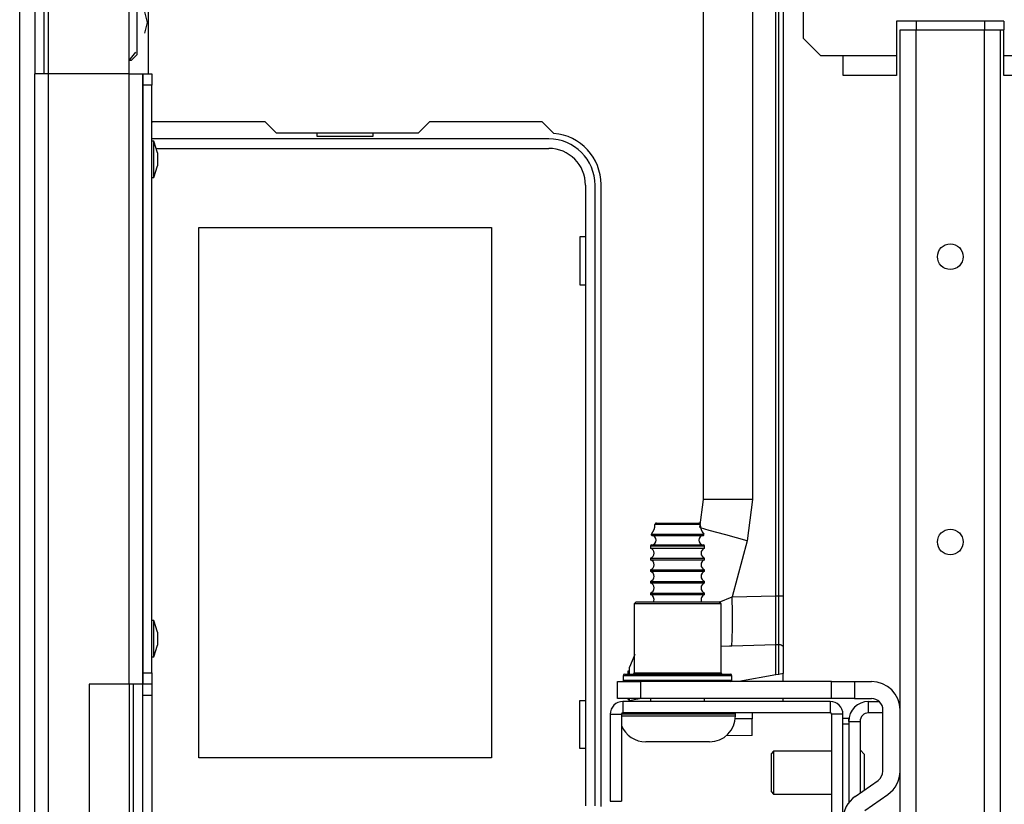
# Model space of a CAD drawing. Extents: x -265 to 42, y -64 to 170.
# Drawn here: x -169 to -162, y -23 to -17 of the extents above; entities that cross this region are included whole.
import ezdxf

# ---------------------------------------------------------------- set-up
doc = ezdxf.new("R2010")
doc.units = 0
doc.header["$MEASUREMENT"] = 0
doc.layers.add('TFR-TRI', color=7, linetype='CONTINUOUS')

msp = doc.modelspace()

# ---------------------------------------------------------------- linework, layer by layer
at = {"layer": 'TFR-TRI', "color": 151, "linetype": 'CONTINUOUS'}
for p, q in [((-168.9178, -17.7363), (-168.9178, -16.3589)), ((-168.3626, -17.7363), (-168.3626, -16.3589)), ((-169.0122, -16.437), (-169.0122, -17.7363)), ((-168.9492, -17.7363), (-168.9492, -16.437)), ((-169.0122, -59.7048), (-169.0122, -17.7363)), ((-168.9846, -17.7363), (-169.0122, -17.7363)), ((-168.9178, -17.7363), (-168.9846, -17.7363)), ((-168.3626, -17.7363), (-168.9178, -17.7363)), ((-168.9178, -59.7048), (-168.9178, -17.7363)), ((-168.3626, -21.9489), (-168.3626, -17.7363)), ((-168.3626, -17.7363), (-168.2958, -17.7363)), ((-168.2958, -17.7363), (-168.2681, -17.7363)), ((-168.2681, -17.7363), (-168.2681, -21.9489)), ((-168.6382, -21.9489), (-168.6382, -24.7048)), ((-168.3626, -21.9489), (-168.6382, -21.9489)), ((-168.2958, -21.9489), (-168.3626, -21.9489)), ((-168.3626, -21.9495), (-168.3626, -24.705)), ((-168.3311, -24.7053), (-168.3311, -21.9491)), ((-168.2681, -21.9489), (-168.2958, -21.9489))]:
    msp.add_line(p, q, dxfattribs=at)
at = {"layer": 'TFR-TRI', "color": 3, "linetype": 'CONTINUOUS'}
for p, q in [((-163.7091, -17.4924), (-163.7091, -16.7661)), ((-163.0654, -17.3742), (-163.0654, -17.4333)), ((-162.3253, -17.3742), (-163.0654, -17.3742)), ((-162.9315, -17.3742), (-162.9315, -17.4333)), ((-162.4591, -17.3742), (-162.4591, -17.4333)), ((-162.3253, -17.3742), (-162.3253, -17.4333)), ((-163.0654, -17.4333), (-163.0654, -17.6105)), ((-162.3253, -17.6105), (-162.3253, -17.4333)), ((-163.7091, -17.4924), (-163.591, -17.6105)), ((-163.591, -17.6105), (-163.4355, -17.6105)), ((-163.4355, -17.6105), (-163.0654, -17.6105)), ((-163.4355, -17.7079), (-163.4355, -17.6105)), ((-163.0654, -17.6105), (-163.0654, -17.6561)), ((-163.0654, -17.6561), (-163.0654, -17.6965)), ((-162.3253, -17.6105), (-161.9552, -17.6105)), ((-162.3253, -17.6407), (-162.3253, -17.6105)), ((-162.3253, -17.6835), (-162.3253, -17.6407)), ((-163.4355, -17.7483), (-163.4355, -17.7079)), ((-163.0654, -17.6965), (-163.0654, -17.7273)), ((-163.0654, -17.7273), (-163.0654, -17.7449)), ((-162.3253, -17.7181), (-162.3253, -17.6835)), ((-162.3253, -17.7405), (-162.3253, -17.7181)), ((-163.0654, -17.7483), (-163.4355, -17.7483)), ((-163.0654, -17.7449), (-163.0654, -17.7483)), ((-162.3253, -17.7483), (-162.3253, -17.7405)), ((-161.9552, -17.7483), (-162.3253, -17.7483)), ((-168.1922, -18.2018), (-168.2052, -18.2018)), ((-168.1651, -18.2818), (-168.1922, -18.2018)), ((-168.1922, -18.2384), (-168.1922, -18.2018)), ((-168.1922, -18.3268), (-168.1922, -18.2384)), ((-168.1922, -18.4152), (-168.1922, -18.3268)), ((-168.1651, -18.2818), (-168.1651, -18.295)), ((-168.1651, -18.295), (-168.1651, -18.3268)), ((-168.1651, -18.3268), (-168.1651, -18.3586)), ((-168.1922, -18.4518), (-168.1651, -18.3718)), ((-168.1651, -18.3586), (-168.1651, -18.3718)), ((-168.2052, -18.4518), (-168.1922, -18.4518)), ((-168.1922, -18.4518), (-168.1922, -18.4152)), ((-168.1922, -21.5089), (-168.2052, -21.5089)), ((-168.1651, -21.5889), (-168.1922, -21.5089)), ((-168.1922, -21.5455), (-168.1922, -21.5089)), ((-168.1922, -21.6339), (-168.1922, -21.5455)), ((-168.1651, -21.5889), (-168.1651, -21.6021)), ((-168.1651, -21.6021), (-168.1651, -21.6339)), ((-168.1922, -21.7223), (-168.1922, -21.6339)), ((-168.1651, -21.6339), (-168.1651, -21.6657)), ((-168.1651, -21.6657), (-168.1651, -21.6789)), ((-168.1922, -21.7589), (-168.1651, -21.6789)), ((-168.1922, -21.7589), (-168.1922, -21.7223)), ((-168.2052, -21.7589), (-168.1922, -21.7589)), ((-163.9141, -22.4116), (-163.9299, -22.4274)), ((-163.5145, -22.4116), (-163.9141, -22.4116)), ((-163.9141, -22.4116), (-163.9141, -22.455)), ((-163.2862, -22.4337), (-163.3177, -22.4022)), ((-163.9299, -22.4661), (-163.9299, -22.4274)), ((-163.9299, -22.5597), (-163.9299, -22.4661)), ((-163.9141, -22.455), (-163.9141, -22.5597)), ((-163.2862, -22.484), (-163.2862, -22.4337)), ((-163.2862, -22.5947), (-163.2862, -22.484)), ((-163.9299, -22.6532), (-163.9299, -22.5597)), ((-163.9141, -22.5597), (-163.9141, -22.6644)), ((-163.2862, -22.6775), (-163.2862, -22.5947)), ((-163.9299, -22.692), (-163.9299, -22.6532)), ((-163.9299, -22.692), (-163.9141, -22.7077)), ((-163.9141, -22.6644), (-163.9141, -22.7077)), ((-163.9141, -22.7077), (-163.5145, -22.7077))]:
    msp.add_line(p, q, dxfattribs=at)
at = {"layer": 'TFR-TRI', "color": 163, "linetype": 'CONTINUOUS'}
for p, q in [((-169.1173, -24.0631), (-169.1173, -16.8723)), ((-168.2314, -16.9904), (-168.2314, -17.7362)), ((-163.2586, -22.0676), (-163.1866, -22.0676)), ((-163.2586, -22.1463), (-163.2586, -22.0676)), ((-163.0508, -22.0676), (-163.0418, -22.0676)), ((-163.1599, -22.1463), (-163.2586, -22.1463)), ((-163.3964, -22.2053), (-163.3177, -22.2053)), ((-163.3964, -22.2053), (-163.3964, -22.7668)), ((-163.3177, -22.2053), (-163.3177, -22.6995))]:
    msp.add_line(p, q, dxfattribs=at)
at = {"layer": 'TFR-TRI', "color": 15, "linetype": 'CONTINUOUS'}
for p, q in [((-168.3092, -16.9298), (-168.3092, -17.6059)), ((-168.2364, -17.3825), (-168.253, -17.3097)), ((-168.253, -17.4553), (-168.2364, -17.3825)), ((-168.3626, -17.6448), (-168.3161, -17.5865)), ((-168.3486, -17.6453), (-168.3626, -17.6453)), ((-168.3486, -17.6453), (-168.3092, -17.6059))]:
    msp.add_line(p, q, dxfattribs=at)
at = {"layer": 'TFR-TRI', "color": 30, "linetype": 'CONTINUOUS'}
for p, q in [((-164.398, -20.6735), (-164.398, -17.2645)), ((-164.0602, -17.2645), (-164.0602, -20.6735)), ((-163.8979, -21.3377), (-163.8979, -17.2644)), ((-163.8784, -21.3377), (-163.8784, -17.2644)), ((-163.848, -17.2645), (-163.848, -21.3377)), ((-168.2003, -18.0676), (-168.2052, -18.0724)), ((-167.4228, -18.0676), (-168.2003, -18.0676)), ((-167.344, -18.1463), (-167.4228, -18.0676)), ((-166.2881, -18.0676), (-166.3669, -18.1463)), ((-165.5106, -18.0676), (-166.2881, -18.0676)), ((-165.4306, -18.1475), (-165.5106, -18.0676)), ((-166.3669, -18.1463), (-167.344, -18.1463)), ((-165.1055, -22.792), (-165.1055, -18.5006)), ((-164.4235, -20.8677), (-164.398, -20.6735)), ((-164.3531, -20.6735), (-164.398, -20.6735)), ((-164.23, -20.6735), (-164.3531, -20.6735)), ((-164.0602, -20.6735), (-164.23, -20.6735)), ((-164.0602, -20.6735), (-164.0977, -20.9582)), ((-164.3586, -20.887), (-164.4182, -20.8697)), ((-164.2441, -20.9186), (-164.3586, -20.887)), ((-164.0977, -20.9582), (-164.2441, -20.9186)), ((-164.0977, -20.9582), (-164.2014, -21.3455)), ((-164.2894, -21.3826), (-164.2014, -21.3455)), ((-164.2014, -21.3455), (-163.8979, -21.3377)), ((-164.1991, -21.4591), (-164.2014, -21.3455)), ((-163.8979, -21.4506), (-163.8979, -21.3377)), ((-163.8979, -21.3377), (-163.8784, -21.3377)), ((-163.8784, -21.4378), (-163.8784, -21.3377)), ((-163.8784, -21.3377), (-163.8668, -21.3377)), ((-163.8668, -21.3377), (-163.8569, -21.3377)), ((-163.8569, -21.3377), (-163.8503, -21.3377)), ((-163.8503, -21.3377), (-163.848, -21.3377)), ((-163.848, -21.3377), (-163.848, -21.4464)), ((-164.1984, -21.5603), (-164.1991, -21.4591)), ((-163.8979, -21.5483), (-163.8979, -21.4506)), ((-163.8784, -21.5295), (-163.8784, -21.4378)), ((-163.848, -21.4464), (-163.848, -21.5459)), ((-163.8784, -21.6154), (-163.8784, -21.5295)), ((-164.1993, -21.6383), (-164.1984, -21.5603)), ((-163.8979, -21.6248), (-163.8979, -21.5483)), ((-163.848, -21.5459), (-163.848, -21.6391)), ((-164.2017, -21.6832), (-164.1993, -21.6383)), ((-164.2017, -21.6832), (-163.898, -21.674)), ((-163.898, -21.674), (-163.8979, -21.6248)), ((-163.898, -21.674), (-163.8784, -21.6736)), ((-163.898, -21.8844), (-163.898, -21.674)), ((-163.8784, -21.6699), (-163.8784, -21.6154)), ((-163.8784, -21.6736), (-163.8784, -21.6699)), ((-163.8774, -21.6736), (-163.8784, -21.6736)), ((-163.8774, -21.8808), (-163.8774, -21.6736)), ((-163.8774, -21.6736), (-163.8689, -21.6746)), ((-163.8689, -21.6746), (-163.8615, -21.6772)), ((-163.848, -21.6391), (-163.848, -21.6954)), ((-164.8721, -21.7426), (-164.9078, -21.8302)), ((-164.2772, -21.6858), (-164.2186, -21.6838)), ((-164.2186, -21.6838), (-164.2017, -21.6832)), ((-163.8615, -21.6772), (-163.8552, -21.6813)), ((-163.8552, -21.6813), (-163.8502, -21.6872)), ((-163.8502, -21.6872), (-163.848, -21.6952)), ((-163.848, -21.6952), (-163.848, -21.6954)), ((-163.848, -21.6954), (-163.848, -21.8756)), ((-164.9178, -21.8556), (-164.9078, -21.8553)), ((-164.9178, -21.8798), (-164.9178, -21.8556)), ((-164.9078, -21.8798), (-164.9078, -21.8302)), ((-163.848, -21.8756), (-163.8774, -21.8808)), ((-163.848, -21.9298), (-163.848, -21.8756)), ((-163.898, -21.8844), (-164.1551, -21.9298)), ((-163.8774, -21.8808), (-163.898, -21.8844)), ((-164.9178, -22.0549), (-164.9178, -22.0479)), ((-164.9178, -22.0549), (-164.9078, -22.0553)), ((-164.9078, -22.0625), (-164.9078, -22.0479)), ((-164.8654, -22.055), (-164.9078, -22.0625)), ((-164.9078, -22.0625), (-164.9078, -22.0676)), ((-164.825, -22.0479), (-164.8654, -22.055)), ((-163.848, -22.0675), (-163.848, -22.0479)), ((-164.063, -22.1463), (-164.063, -22.1882)), ((-164.063, -22.1882), (-164.1784, -22.1872)), ((-164.063, -22.3032), (-164.063, -22.1882)), ((-164.063, -22.3032), (-164.2422, -22.3048))]:
    msp.add_line(p, q, dxfattribs=at)
at = {"layer": 'TFR-TRI', "color": 155, "linetype": 'CONTINUOUS'}
for p, q in [((-163.0418, -60.0089), (-163.0418, -17.4333)), ((-163.0418, -17.4333), (-163.0095, -17.4333)), ((-163.0095, -17.4333), (-162.9315, -17.4333)), ((-162.9315, -60.0089), (-162.9315, -17.4333)), ((-162.9315, -17.4333), (-162.4591, -17.4333)), ((-162.4591, -60.0089), (-162.4591, -17.4333)), ((-162.4591, -17.4333), (-162.3812, -17.4333)), ((-162.3812, -17.4333), (-162.3489, -17.4333)), ((-162.3489, -60.0089), (-162.3489, -17.4333)), ((-162.3489, -17.4333), (-162.3428, -17.4333)), ((-162.3428, -17.4333), (-162.3253, -17.4333))]:
    msp.add_line(p, q, dxfattribs=at)
at = {"layer": 'TFR-TRI', "color": 43, "linetype": 'CONTINUOUS'}
for p, q in [((-168.2681, -17.815), (-168.2681, -17.7363)), ((-168.2681, -17.7363), (-168.2052, -17.7363)), ((-168.2052, -17.7363), (-168.2052, -17.815)), ((-168.2681, -21.8701), (-168.2681, -17.815)), ((-168.2052, -17.815), (-168.2681, -17.815)), ((-168.2052, -21.8701), (-168.2052, -17.815)), ((-168.2681, -21.9489), (-168.2681, -21.8701)), ((-168.2681, -21.8701), (-168.2052, -21.8701)), ((-168.2052, -21.8701), (-168.2052, -21.9489)), ((-168.2681, -22.0276), (-168.2681, -21.9489)), ((-168.2052, -21.9489), (-168.2681, -21.9489)), ((-168.2052, -21.9489), (-168.2052, -22.0276)), ((-168.2681, -24.626), (-168.2681, -22.0276)), ((-168.2052, -22.0276), (-168.2681, -22.0276)), ((-168.2052, -22.0276), (-168.2052, -24.626))]:
    msp.add_line(p, q, dxfattribs=at)
at = {"layer": 'TFR-TRI', "color": 12, "linetype": 'CONTINUOUS'}
for p, q in [((-165.4657, -18.1857), (-168.2052, -18.1857)), ((-167.0661, -18.1463), (-167.0661, -18.166)), ((-167.0661, -18.166), (-166.6781, -18.166)), ((-166.6781, -18.166), (-166.6781, -18.1463)), ((-168.1753, -18.2516), (-165.4657, -18.2516)), ((-165.2127, -18.5046), (-165.2127, -22.788)), ((-165.1468, -22.788), (-165.1468, -18.5046))]:
    msp.add_line(p, q, dxfattribs=at)
at = {"layer": 'TFR-TRI', "color": 215, "linetype": 'CONTINUOUS'}
for p, q in [((-167.8821, -18.7966), (-165.8621, -18.7966)), ((-167.8821, -22.4566), (-167.8821, -18.7966)), ((-165.8621, -18.7966), (-165.8621, -22.4566)), ((-165.2521, -18.8616), (-165.2521, -19.1916)), ((-165.2127, -18.8616), (-165.2521, -18.8616)), ((-165.2521, -19.1916), (-165.2127, -19.1916)), ((-165.2521, -22.0616), (-165.2127, -22.0616)), ((-165.2521, -22.3916), (-165.2521, -22.0616)), ((-165.2127, -22.3916), (-165.2521, -22.3916)), ((-165.8621, -22.4566), (-167.8821, -22.4566))]:
    msp.add_line(p, q, dxfattribs=at)
at = {"layer": 'TFR-TRI', "color": 251, "linetype": 'CONTINUOUS'}
for p, q in [((-164.6878, -20.8464), (-164.7336, -20.8464)), ((-164.7236, -20.8363), (-164.6808, -20.8363)), ((-164.5772, -20.8464), (-164.6878, -20.8464)), ((-164.6808, -20.8363), (-164.5772, -20.8363)), ((-164.5772, -20.8363), (-164.4737, -20.8363)), ((-164.4666, -20.8464), (-164.5772, -20.8464)), ((-164.4737, -20.8363), (-164.4308, -20.8363)), ((-164.4208, -20.8464), (-164.4666, -20.8464)), ((-164.7579, -20.9124), (-164.7234, -20.9124)), ((-164.7551, -20.9219), (-164.7211, -20.9219)), ((-164.7234, -20.9124), (-164.633, -20.9124)), ((-164.7211, -20.9219), (-164.6322, -20.9219)), ((-164.633, -20.9124), (-164.5214, -20.9124)), ((-164.6322, -20.9219), (-164.5222, -20.9219)), ((-164.5222, -20.9219), (-164.4333, -20.9219)), ((-164.5214, -20.9124), (-164.431, -20.9124)), ((-164.4333, -20.9219), (-164.3993, -20.9219)), ((-164.431, -20.9124), (-164.3965, -20.9124)), ((-164.7549, -20.987), (-164.7209, -20.987)), ((-164.7209, -20.987), (-164.6321, -20.987)), ((-164.6321, -20.987), (-164.5223, -20.987)), ((-164.5223, -20.987), (-164.4335, -20.987)), ((-164.4335, -20.987), (-164.3996, -20.987)), ((-164.7642, -20.997), (-164.7642, -21.0093)), ((-164.7094, -20.997), (-164.7642, -20.997)), ((-164.7642, -21.0093), (-164.7285, -21.0093)), ((-164.7285, -21.0093), (-164.635, -21.0093)), ((-164.5772, -20.997), (-164.7094, -20.997)), ((-164.635, -21.0093), (-164.5194, -21.0093)), ((-164.445, -20.997), (-164.5772, -20.997)), ((-164.5194, -21.0093), (-164.4259, -21.0093)), ((-164.3902, -20.997), (-164.445, -20.997)), ((-164.4259, -21.0093), (-164.3902, -21.0093)), ((-164.3902, -21.0093), (-164.3902, -20.997)), ((-164.7642, -21.0793), (-164.7642, -21.0893)), ((-164.7642, -21.0793), (-164.7285, -21.0793)), ((-164.7642, -21.0893), (-164.7285, -21.0893)), ((-164.7285, -21.0793), (-164.635, -21.0793)), ((-164.7285, -21.0893), (-164.635, -21.0893)), ((-164.635, -21.0793), (-164.5194, -21.0793)), ((-164.635, -21.0893), (-164.5194, -21.0893)), ((-164.5194, -21.0793), (-164.4259, -21.0793)), ((-164.5194, -21.0893), (-164.4259, -21.0893)), ((-164.4259, -21.0793), (-164.3902, -21.0793)), ((-164.4259, -21.0893), (-164.3902, -21.0893)), ((-164.3902, -21.0893), (-164.3902, -21.0793)), ((-164.7642, -21.1593), (-164.7642, -21.1693)), ((-164.7642, -21.1593), (-164.7285, -21.1593)), ((-164.7642, -21.1693), (-164.7285, -21.1693)), ((-164.7285, -21.1593), (-164.635, -21.1593)), ((-164.7285, -21.1693), (-164.635, -21.1693)), ((-164.635, -21.1593), (-164.5194, -21.1593)), ((-164.635, -21.1693), (-164.5194, -21.1693)), ((-164.5194, -21.1593), (-164.4259, -21.1593)), ((-164.5194, -21.1693), (-164.4259, -21.1693)), ((-164.4259, -21.1593), (-164.3902, -21.1593)), ((-164.4259, -21.1693), (-164.3902, -21.1693)), ((-164.3902, -21.1693), (-164.3902, -21.1593)), ((-164.7642, -21.2393), (-164.7642, -21.2493)), ((-164.7642, -21.2393), (-164.7285, -21.2393)), ((-164.7642, -21.2493), (-164.7285, -21.2493)), ((-164.7285, -21.2393), (-164.635, -21.2393)), ((-164.7285, -21.2493), (-164.635, -21.2493)), ((-164.635, -21.2393), (-164.5194, -21.2393)), ((-164.635, -21.2493), (-164.5194, -21.2493)), ((-164.5194, -21.2393), (-164.4259, -21.2393)), ((-164.5194, -21.2493), (-164.4259, -21.2493)), ((-164.4259, -21.2393), (-164.3902, -21.2393)), ((-164.4259, -21.2493), (-164.3902, -21.2493)), ((-164.3902, -21.2493), (-164.3902, -21.2393)), ((-164.7642, -21.3193), (-164.7642, -21.3293)), ((-164.7642, -21.3193), (-164.7285, -21.3193)), ((-164.7642, -21.3293), (-164.7285, -21.3293)), ((-164.7285, -21.3193), (-164.635, -21.3193)), ((-164.7285, -21.3293), (-164.635, -21.3293)), ((-164.635, -21.3193), (-164.5194, -21.3193)), ((-164.635, -21.3293), (-164.5194, -21.3293)), ((-164.5194, -21.3193), (-164.4259, -21.3193)), ((-164.5194, -21.3293), (-164.4259, -21.3293)), ((-164.4259, -21.3193), (-164.3902, -21.3193)), ((-164.4259, -21.3293), (-164.3902, -21.3293)), ((-164.3902, -21.3293), (-164.3902, -21.3193)), ((-164.7642, -22.0479), (-164.7642, -22.0675)), ((-164.3902, -22.0675), (-164.3902, -22.0479)), ((-164.7931, -22.1463), (-164.5772, -22.1463)), ((-164.5772, -22.1463), (-164.3613, -22.1463)), ((-164.8839, -22.1563), (-164.9637, -22.1563)), ((-164.9637, -22.1663), (-164.8902, -22.1663)), ((-164.8902, -22.1663), (-164.7645, -22.1663)), ((-164.7464, -22.1563), (-164.8839, -22.1563)), ((-164.7645, -22.1663), (-164.6074, -22.1663)), ((-164.5772, -22.1563), (-164.7464, -22.1563)), ((-164.6074, -22.1663), (-164.4453, -22.1663)), ((-164.3772, -22.1563), (-164.5772, -22.1563)), ((-164.4453, -22.1663), (-164.3053, -22.1663)), ((-164.2308, -22.1563), (-164.3772, -22.1563)), ((-164.3053, -22.1663), (-164.2106, -22.1663)), ((-164.1772, -22.1563), (-164.2308, -22.1563)), ((-164.2106, -22.1663), (-164.1772, -22.1663)), ((-164.1772, -22.1663), (-164.1772, -22.1563)), ((-164.7328, -22.3463), (-164.7972, -22.3463)), ((-164.5772, -22.3463), (-164.7328, -22.3463)), ((-164.4217, -22.3463), (-164.5772, -22.3463)), ((-164.3572, -22.3463), (-164.4217, -22.3463))]:
    msp.add_line(p, q, dxfattribs=at)
at = {"layer": 'TFR-TRI', "color": 252, "linetype": 'CONTINUOUS'}
for p, q in [((-164.8622, -21.3798), (-164.8772, -21.3948)), ((-164.8772, -21.3948), (-164.8772, -21.8698)), ((-164.837, -21.3948), (-164.8772, -21.3948)), ((-164.8622, -21.3798), (-164.824, -21.3798)), ((-164.7272, -21.3948), (-164.837, -21.3948)), ((-164.824, -21.3798), (-164.7197, -21.3798)), ((-164.5772, -21.3948), (-164.7272, -21.3948)), ((-164.7197, -21.3798), (-164.5772, -21.3798)), ((-164.5772, -21.3798), (-164.4347, -21.3798)), ((-164.4272, -21.3948), (-164.5772, -21.3948)), ((-164.4347, -21.3798), (-164.3304, -21.3798)), ((-164.3174, -21.3948), (-164.4272, -21.3948)), ((-164.3304, -21.3798), (-164.2922, -21.3798)), ((-164.2772, -21.3948), (-164.3174, -21.3948)), ((-164.2772, -21.3948), (-164.2922, -21.3798)), ((-164.2772, -21.8698), (-164.2772, -21.3948)), ((-164.9422, -21.8798), (-164.9061, -21.8798)), ((-164.9061, -21.8798), (-164.8048, -21.8798)), ((-164.8772, -21.8698), (-164.837, -21.8698)), ((-164.837, -21.8698), (-164.7272, -21.8698)), ((-164.8048, -21.8798), (-164.6584, -21.8798)), ((-164.7272, -21.8698), (-164.5772, -21.8698)), ((-164.6584, -21.8798), (-164.496, -21.8798)), ((-164.5772, -21.8698), (-164.4272, -21.8698)), ((-164.496, -21.8798), (-164.3496, -21.8798)), ((-164.4272, -21.8698), (-164.3174, -21.8698)), ((-164.3496, -21.8798), (-164.2484, -21.8798)), ((-164.3174, -21.8698), (-164.2772, -21.8698)), ((-164.2484, -21.8798), (-164.2122, -21.8798)), ((-164.9522, -21.8898), (-164.9522, -21.9198)), ((-164.902, -21.8898), (-164.9522, -21.8898)), ((-164.9522, -21.9198), (-164.9151, -21.9198)), ((-164.9151, -21.9198), (-164.811, -21.9198)), ((-164.7647, -21.8898), (-164.902, -21.8898)), ((-164.811, -21.9198), (-164.6607, -21.9198)), ((-164.5772, -21.8898), (-164.7647, -21.8898)), ((-164.6607, -21.9198), (-164.4938, -21.9198)), ((-164.3897, -21.8898), (-164.5772, -21.8898)), ((-164.4938, -21.9198), (-164.3434, -21.9198)), ((-164.2525, -21.8898), (-164.3897, -21.8898)), ((-164.3434, -21.9198), (-164.2393, -21.9198)), ((-164.2022, -21.8898), (-164.2525, -21.8898)), ((-164.2393, -21.9198), (-164.2022, -21.9198)), ((-164.2022, -21.9198), (-164.2022, -21.8898)), ((-163.5244, -22.0676), (-164.9539, -22.0676)), ((-164.9539, -22.0676), (-164.9539, -22.1463)), ((-163.5244, -22.0676), (-163.5244, -22.1463)), ((-163.5244, -22.1463), (-164.9539, -22.1463)), ((-165.0425, -22.1561), (-164.9637, -22.1561)), ((-165.0425, -22.1561), (-165.0425, -22.7565)), ((-164.9637, -22.1561), (-164.9637, -22.7565)), ((-163.5145, -22.1561), (-163.5145, -24.479)), ((-163.4358, -22.1561), (-163.5145, -22.1561)), ((-163.4358, -24.479), (-163.4358, -22.1561)), ((-165.0425, -22.7565), (-164.9637, -22.7565))]:
    msp.add_line(p, q, dxfattribs=at)
at = {"layer": 'TFR-TRI', "color": 4, "linetype": 'CONTINUOUS'}
for p, q in [((-164.9906, -21.9298), (-164.8331, -21.9298)), ((-164.9906, -22.0479), (-164.9906, -21.9298)), ((-163.5142, -21.9298), (-164.8331, -21.9298)), ((-164.8331, -21.9298), (-164.8331, -22.0479)), ((-163.5142, -22.0479), (-163.5142, -21.9298)), ((-163.5142, -21.9298), (-163.3567, -21.9298)), ((-163.3567, -21.9298), (-163.2386, -21.9298)), ((-163.3567, -21.9298), (-163.3567, -22.0479)), ((-164.8331, -22.0479), (-164.9906, -22.0479)), ((-163.5142, -22.0479), (-164.8331, -22.0479)), ((-163.3567, -22.0479), (-163.5142, -22.0479)), ((-163.3567, -22.0479), (-163.2386, -22.0479)), ((-163.1599, -22.548), (-163.1599, -22.1266)), ((-163.3515, -22.7232), (-163.1935, -22.6125)), ((-163.2838, -22.82), (-163.1257, -22.7093))]:
    msp.add_line(p, q, dxfattribs=at)
at = {"layer": 'TFR-TRI', "color": 2, "linetype": 'CONTINUOUS'}
for p, q in [((-163.3964, -22.1857), (-163.4358, -22.1857)), ((-163.3964, -22.1909), (-163.3964, -22.1857)), ((-163.3964, -22.2053), (-163.3964, -22.1909)), ((-163.3964, -22.225), (-163.4358, -22.225))]:
    msp.add_line(p, q, dxfattribs=at)
at = {"layer": 'TFR-TRI', "color": 155, "linetype": 'CONTINUOUS'}
for centre in [(-162.6953, -18.9987), (-162.6953, -20.9672)]:
    msp.add_circle(centre, 0.0886, dxfattribs=at)
at = {"layer": 'TFR-TRI', "color": 12, "linetype": 'CONTINUOUS'}
for radius in [0.3189, 0.253]:
    msp.add_arc((-165.4657, -18.5046), radius, 0, 90, dxfattribs=at)
at = {"layer": 'TFR-TRI', "color": 30, "linetype": 'CONTINUOUS'}
msp.add_arc((-165.4598, -18.5006), 0.3543, 0, 85.28039, dxfattribs=at)
at = {"layer": 'TFR-TRI', "color": 251, "linetype": 'CONTINUOUS'}
for centre, radius, start, end in [((-164.8336, -20.8471), 0.1, 319.23137, 0.40897), ((-164.7236, -20.8463), 0.01, 90, 180.40897), ((-164.4308, -20.8463), 0.01, 359.59103, 90), ((-164.3208, -20.8471), 0.1, 179.59103, 220.76863), ((-164.7534, -20.9162), 0.00589, 139.23137, 253.43287), ((-164.757, -20.9545), 0.0326, 273.71823, 86.7212), ((-164.3975, -20.9545), 0.0326, 93.2788, 266.28177), ((-164.401, -20.9162), 0.00589, 286.56713, 40.76863), ((-164.7542, -20.997), 0.01, 93.71823, 180), ((-164.4002, -20.997), 0.01, 0, 86.28177), ((-164.7764, -21.0443), 0.0371, 289.19118, 70.80882), ((-164.378, -21.0443), 0.0371, 109.19118, 250.80882), ((-164.7764, -21.1243), 0.0371, 289.19118, 70.80882), ((-164.378, -21.1243), 0.0371, 109.19118, 250.80882), ((-164.7764, -21.2043), 0.0371, 289.19118, 70.80882), ((-164.378, -21.2043), 0.0371, 109.19118, 250.80882), ((-164.7764, -21.2843), 0.0371, 289.19118, 70.80882), ((-164.378, -21.2843), 0.0371, 109.19118, 250.80882), ((-164.7764, -21.3643), 0.0371, 335.31649, 70.80882), ((-164.378, -21.3643), 0.0371, 109.19118, 204.68351), ((-164.1872, -22.1563), 0.01, 0, 90), ((-164.3572, -22.1663), 0.18, 270, 0), ((-164.7972, -22.1663), 0.18, 202.31859, 270)]:
    msp.add_arc(centre, radius, start, end, dxfattribs=at)
at = {"layer": 'TFR-TRI', "color": 252, "linetype": 'CONTINUOUS'}
for centre, radius, start, end in [((-164.9422, -21.8898), 0.01, 90, 180), ((-164.8872, -21.8698), 0.01, 270, 0), ((-164.2672, -21.8698), 0.01, 180, 270), ((-164.2122, -21.8898), 0.01, 0, 90), ((-164.9422, -21.9198), 0.01, 180, 270), ((-164.2122, -21.9198), 0.01, 270, 0), ((-164.9539, -22.1561), 0.0886, 90, 180), ((-163.5244, -22.1561), 0.0886, 0, 90), ((-164.9539, -22.1561), 0.00984, 90, 180), ((-163.5244, -22.1561), 0.00984, 0, 90)]:
    msp.add_arc(centre, radius, start, end, dxfattribs=at)
at = {"layer": 'TFR-TRI', "color": 4, "linetype": 'CONTINUOUS'}
for centre, radius, start, end in [((-163.2386, -22.1266), 0.1969, 0, 90), ((-163.2386, -22.1266), 0.0787, 0, 90), ((-163.2386, -22.548), 0.0787, 305, 0), ((-163.2386, -22.548), 0.1969, 305, 0), ((-163.2386, -22.8845), 0.1969, 125, 180)]:
    msp.add_arc(centre, radius, start, end, dxfattribs=at)
at = {"layer": 'TFR-TRI', "color": 163, "linetype": 'CONTINUOUS'}
for radius in [0.1378, 0.0591]:
    msp.add_arc((-163.2586, -22.2053), radius, 90, 180, dxfattribs=at)

doc.saveas('drawing.dxf')
